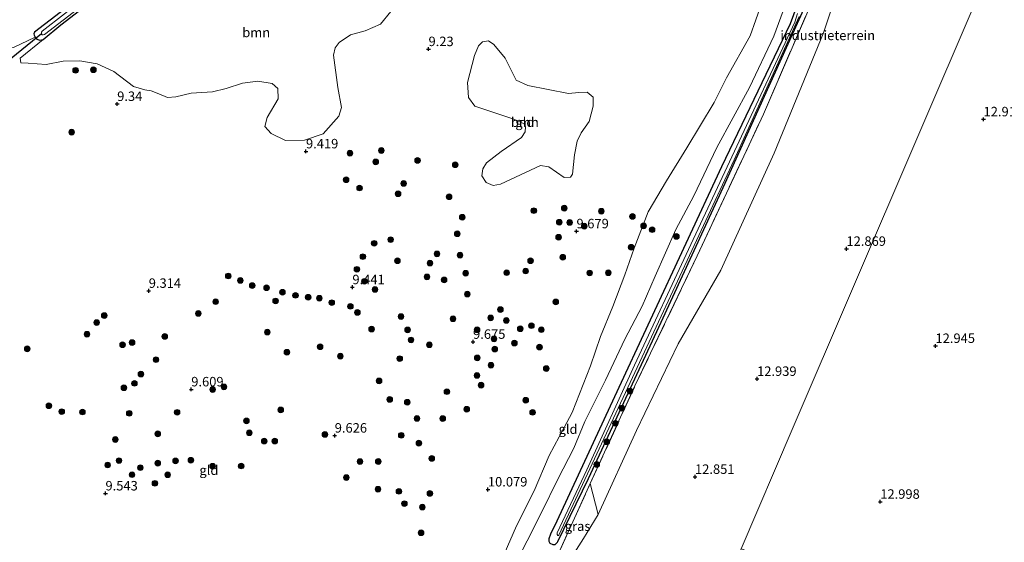
# Model space of a CAD drawing. Units: metres. Extents: x 179996 to 190010, y 431248 to 437501.
# Drawn here: x 182766 to 183026, y 431514 to 431652 of the extents above; entities that cross this region are included whole.
import ezdxf
from ezdxf.enums import TextEntityAlignment as Align

# ---------------------------------------------------------------- set-up
doc = ezdxf.new("R2010")
doc.units = ezdxf.units.M
doc.linetypes.add('IE-TERREINAFSCHEIDING', pattern=[10, 8, -2])
doc.layers.get('0').update_dxf_attribs({"lineweight": 25})
for name, color, linetype, lineweight in [('B-ME-GR-BOOM-GV-B6', 93, 'Continuous', 18), ('B-ME-GR-BOOM-S-B1', 93, 'Continuous', 18), ('B-ME-GW-KRUINLIJN-L-B1', 93, 'Continuous', 18), ('B-ME-GW-TEENLIJN-L-B1', 93, 'Continuous', 18), ('B-ME-IE-GRASLAND-GV-B6', 93, 'Continuous', 18), ('B-ME-IE-GRONDWERKLIJN-GROND_INGERICHT-GV-B6', 253, 'Continuous', 18), ('B-ME-IE-HULPGEOMETRIE-L-B1', 53, 'Continuous', 18), ('B-ME-IE-TERREINAFSCHEIDING-RASTERHEKWERK-L-B1', 8, 'IE-TERREINAFSCHEIDING', 18), ('B-ME-OG-WATER-GV-B6', 153, 'Continuous', 18)]:
    doc.layers.add(name, color=color, linetype=linetype, lineweight=lineweight)
for name, color, linetype in [('B-ME-GW-HOOGTEPUNT-S-B1', 10, 'Continuous'), ('B-ME-GW-INSTEEKWATERGANG-L-B1', 10, 'Continuous'), ('B-ME-KW-DUIKER-L-B1', 10, 'Continuous')]:
    doc.layers.add(name, color=color, linetype=linetype)
doc.styles.add('NLCS-ISO', font='NLCS-ISO.TTF')

# ---------------------------------------------------------------- blocks, each defined once
blk = doc.blocks.new('hoogtepunt')
for p, q in [((-0.5, 0), (0.5, 0)), ((0, 0.5), (0, -0.5))]:
    blk.add_line(p, q)
blk = doc.blocks.new('boom')
h = blk.add_hatch(color=256)
edge = h.paths.add_edge_path()
edge.add_arc((0, 0), 0.75, 0, 360)
blk.add_circle((0, 0), 0.75)

msp = doc.modelspace()

# ---------------------------------------------------------------- linework, layer by layer
at = {"layer": 'B-ME-GR-BOOM-GV-B6'}
for points in [[(182808.452, 431678.216, 9.485), (182770.142, 431648.737, 9.459), (182769.933, 431648.331, 9.446), (182770.009, 431647.946, 9.455), (182770.281, 431647.4, 9.441), (182764.609, 431644.712, 9.323), (182761.746, 431644.379, 9.368), (182759.05, 431645.04, 9.413), (182756.48, 431646.828, 9.407), (182749.652, 431653.018, 9.29)], [(182850.33, 431626.62, 9.371), (182846.255, 431621.963, 9.338), (182841.262, 431620.247, 9.482), (182836.255, 431620.156, 9.435), (182832.537, 431622.045, 9.456), (182830.857, 431623.911, 9.465), (182831.473, 431626.285, 9.371), (182834.372, 431631.186, 9.278), (182834.235, 431633.886, 9.236), (182832.742, 431635.175, 9.211), (182829.03, 431635.811, 9.219), (182824.991, 431635.295, 9.202), (182820.666, 431633.861, 9.236), (182817.032, 431632.976, 9.321), (182811.402, 431632.65, 9.278), (182807.381, 431631.702, 9.291), (182805.153, 431631.509, 9.211), (182802.872, 431632.524, 9.223), (182800.902, 431633.259, 9.227), (182799.181, 431633.52, 9.261), (182796.212, 431634.382, 9.308), (182791.031, 431638.345, 9.384), (182786.607, 431640.423, 9.274), (182782.109, 431641.181, 9.244), (182777.701, 431641.148, 9.274), (182773.208, 431640.254, 9.244), (182768.441, 431640.557, 9.186), (182766.488, 431640.643, 9.194), (182766.311, 431641.894, 9.194), (182772.434, 431646.799, 9.406), (182777.106, 431650.674, 9.155), (182813.478, 431678.685, 9.206)], [(182981.384, 431658.445, 12.686), (182978.069, 431648.573, 12.631), (182965.113, 431616.838, 12.682), (182951.061, 431585.995, 12.86), (182939.804, 431566.573, 12.627), (182928.824, 431543.703, 12.718), (182918.707, 431521.547, 12.051), (182916.619, 431529.719, 11.23), (182928.397, 431555.468, 11.298), (182944.802, 431589.789, 11.21), (182962.272, 431627.17, 11.135), (182976.501, 431660.173, 11.096)], [(182864.015, 431654.218, 9.223), (182861.361, 431650.89, 9.287), (182857.311, 431649.065, 9.219), (182853.402, 431648.082, 9.388), (182850.417, 431646.048, 9.414), (182849.386, 431644.597, 9.397), (182848.917, 431642.697, 9.38), (182850.122, 431634.198, 9.359), (182851.04, 431628.904, 9.422), (182850.33, 431626.62, 9.371)], [(182889.304, 431614.307, 9.21), (182893.136, 431617.3, 9.337), (182898.448, 431621.023, 9.299), (182899.443, 431622.454, 9.346), (182899.563, 431623.822, 9.337), (182899.215, 431624.571, 9.346), (182896.479, 431625.789, 9.359), (182886.17, 431629.27, 9.253), (182884.5, 431631.561, 9.278), (182884.236, 431635.522, 9.253), (182886.103, 431642.607, 9.312), (182887.14, 431645.155, 9.291), (182888.179, 431646.237, 9.257), (182889.816, 431646.491, 9.295), (182891.192, 431645.514, 9.299), (182894.17, 431641.93, 9.342), (182897.111, 431636.068, 9.295), (182900.183, 431634.654, 9.329), (182910.861, 431632.555, 9.346), (182913.622, 431632.887, 9.321), (182915.826, 431632.904, 9.359), (182917.338, 431631.579, 9.384), (182917.395, 431629.209, 9.38), (182916.36, 431625.194, 9.363), (182914.215, 431622.227, 9.38), (182913.162, 431620.019, 9.367), (182912.433, 431616.398, 9.376), (182911.973, 431611.288, 9.414), (182911.418, 431610.483, 9.384), (182909.694, 431610.439, 9.401), (182905.68, 431613.245, 9.308), (182903.468, 431613.597, 9.342), (182892.932, 431608.689, 9.393), (182891.02, 431608.337, 9.38), (182889.187, 431609.121, 9.291), (182888.018, 431610.859, 9.261), (182888.34, 431612.683, 9.24), (182889.304, 431614.307, 9.21)]]:
    msp.add_polyline3d(points, dxfattribs=at)
at = {"layer": 'B-ME-GW-INSTEEKWATERGANG-L-B1'}
for points in [[(182848.9, 431709.323, 9.436), (182821.365, 431688.147, 9.469), (182808.452, 431678.216, 9.485), (182770.142, 431648.737, 9.459), (182769.933, 431648.331, 9.446), (182770.009, 431647.946, 9.455), (182770.281, 431647.4, 9.441), (182770.76, 431646.922, 9.428), (182771.506, 431646.643, 9.415), (182772.434, 431646.799, 9.406), (182777.106, 431650.674, 9.155), (182813.478, 431678.685, 9.206), (182824.051, 431686.828, 9.221), (182843.896, 431702.043, 9.291)], [(182908.095, 431514.466, 10.951), (182916.149, 431531.037, 10.907), (182935.318, 431572.29, 11.135), (182952.174, 431608.936, 11.096), (182972.951, 431654.82, 10.99), (182973.52, 431657.008, 10.973), (182973.691, 431662.201, 10.667)], [(182971.02, 431655.728, 10.691), (182969.262, 431650.932, 10.713), (182951.204, 431613.282, 10.968), (182922.97, 431552.626, 11.166), (182907.819, 431519.793, 11.043), (182906.141, 431516.423, 10.995), (182905.719, 431515.139, 10.951), (182905.727, 431514.52, 10.937), (182905.982, 431514.026, 10.959), (182906.723, 431513.657, 10.959), (182907.391, 431513.635, 10.946), (182908.004, 431514.279, 10.951), (182908.095, 431514.466, 10.951)]]:
    msp.add_polyline3d(points, dxfattribs=at)
at = {"layer": 'B-ME-GW-KRUINLIJN-L-B1'}
for points in [[(182951.061, 431585.995, 12.86), (182965.113, 431616.838, 12.682), (182978.069, 431648.573, 12.631), (182981.384, 431658.445, 12.686), (182983.055, 431672.066, 12.788), (182984.887, 431703.29, 12.618), (182986.487, 431736.419, 12.788), (182989.203, 431771.368, 12.889), (182989.944, 431791.326, 12.72), (182990.52, 431793.376, 12.703), (182991.921, 431794.834, 12.686), (182993.864, 431795.879, 12.682), (182996.071, 431796.2, 12.686), (182997.692, 431795.91, 12.686), (183001.605, 431793.96, 12.677), (183004.259, 431791.79, 12.635), (183007.757, 431788.778, 12.636)], [(182967.03, 431671.303, 9.715), (182968.217, 431665.986, 10.104), (182968.476, 431661.813, 10.346), (182967.465, 431654.339, 10.541), (182964.989, 431647.657, 10.638), (182958.612, 431634.125, 10.681), (182949.966, 431618.307, 10.774), (182943.904, 431605.593, 10.803), (182939.127, 431596.69, 10.954)], [(182939.127, 431596.69, 10.954), (182933.752, 431584.428, 10.989), (182930.324, 431576.508, 10.984), (182925.769, 431567.79, 11.026), (182920.595, 431556.956, 11.021), (182915.182, 431546.102, 10.895), (182912.28, 431539.07, 10.814), (182908.049, 431530.882, 10.821), (182903.799, 431522.095, 10.812), (182899.986, 431514.595, 10.83), (182896.974, 431508.737, 10.758), (182893.703, 431503.329, 10.681), (182890.915, 431498.59, 10.521), (182886.463, 431493.891, 10.414), (182881.689, 431491.197, 10.348), (182878.695, 431488.312, 10.283), (182876.129, 431484.227, 10.316), (182875.518, 431480.759, 10.404), (182875.158, 431477.121, 10.467), (182874.364, 431474.197, 10.434), (182873.141, 431472.776, 10.423), (182870.037, 431471.288, 10.405)], [(182951.061, 431585.995, 12.86), (182939.804, 431566.573, 12.627), (182928.824, 431543.703, 12.718), (182918.707, 431521.547, 12.051), (182914.813, 431515.278, 11.937), (182911.319, 431509.708, 11.951), (182909.336, 431507.277, 11.645)]]:
    msp.add_polyline3d(points, dxfattribs=at)
at = {"layer": 'B-ME-GW-TEENLIJN-L-B1'}
for points in [[(182931.906, 431601.374, 9.805), (182936.732, 431609.524, 9.94), (182942.108, 431618.267, 9.893), (182949.31, 431630.228, 9.944), (182952.491, 431636.722, 9.893), (182958.751, 431647.816, 9.957), (182961.791, 431656.216, 9.881), (182963.612, 431662.46, 9.8), (182965.333, 431668.094, 9.732), (182967.03, 431671.303, 9.715)], [(182931.906, 431601.374, 9.805), (182928.206, 431591.792, 10.002), (182925.713, 431584.729, 10.075), (182922.529, 431576.386, 10.156), (182919.289, 431568.549, 10.303), (182916.708, 431560.814, 10.503), (182911.807, 431548.501, 10.533), (182908.443, 431542.098, 10.419), (182905.816, 431537.124, 10.338), (182901.791, 431527.85, 10.405), (182897.208, 431518.582, 10.508), (182893.88, 431511.144, 10.454), (182890.424, 431503.977, 10.387), (182884.7, 431497.081, 10.298), (182881.282, 431494.79, 10.249), (182875.633, 431491.362, 10.112), (182872.946, 431488.105, 10.047), (182870.325, 431483.152, 10.061), (182869.033, 431480.658, 10.033)]]:
    msp.add_polyline3d(points, dxfattribs=at)
at = {"layer": 'B-ME-IE-GRASLAND-GV-B6'}
for points in [[(182825.152, 431690.207, 8.645), (182772.156, 431649.054, 9.023), (182771.956, 431648.79, 9.023), (182771.996, 431648.301, 9.028), (182772.187, 431648.047, 9.032), (182772.441, 431648.008, 9.032), (182772.76, 431648.109, 9.023), (182864.669, 431718.783, 8.878)], [(182813.478, 431678.685, 9.206), (182777.106, 431650.674, 9.155), (182772.434, 431646.799, 9.406), (182771.506, 431646.643, 9.415), (182770.76, 431646.922, 9.428), (182770.281, 431647.4, 9.441), (182770.009, 431647.946, 9.455), (182769.933, 431648.331, 9.446), (182770.142, 431648.737, 9.459), (182808.452, 431678.216, 9.485)], [(182972.951, 431654.82, 10.99), (182952.174, 431608.936, 11.096), (182935.318, 431572.29, 11.135), (182916.149, 431531.037, 10.907), (182908.095, 431514.466, 10.951), (182908.004, 431514.279, 10.951), (182907.391, 431513.635, 10.946), (182906.723, 431513.657, 10.959), (182905.982, 431514.026, 10.959), (182905.727, 431514.52, 10.937), (182905.719, 431515.139, 10.951), (182906.141, 431516.423, 10.995), (182907.819, 431519.793, 11.043), (182922.97, 431552.626, 11.166), (182951.204, 431613.282, 10.968), (182969.262, 431650.932, 10.713), (182971.02, 431655.728, 10.691)], [(182971.24, 431653.657, 10.471), (182970.511, 431651.36, 10.374), (182943.161, 431592.79, 10.348), (182928.251, 431560.974, 10.867), (182915.719, 431533.398, 10.335), (182907.855, 431516.762, 10.37), (182907.856, 431516.32, 10.365), (182908.053, 431516.032, 10.37), (182908.213, 431516.01, 10.383), (182908.317, 431516.149, 10.365), (182937.145, 431577.852, 10.511), (182954.501, 431615.103, 10.48), (182971.664, 431652.851, 10.374)], [(182918.707, 431521.547, 12.051), (182914.813, 431515.278, 11.937), (182911.319, 431509.708, 11.951), (182909.336, 431507.277, 11.645), (182908.994, 431509.148, 11.809), (182907.847, 431510.54, 11.179), (182916.619, 431529.719, 11.23), (182918.707, 431521.547, 12.051)]]:
    msp.add_polyline3d(points, dxfattribs=at)
at = {"layer": 'B-ME-IE-GRONDWERKLIJN-GROND_INGERICHT-GV-B6'}
for points in [[(183035.308, 431696.741, 12.775), (182969.848, 431544.008, 13.098), (182956.348, 431512.508, 12.693)], [(183029.275, 431477.605, 12.722), (183016.588, 431485.72, 13.407), (183002.108, 431496.077, 13.676), (182984.4, 431507.717, 13.385), (182977.508, 431510.253, 13.165), (182973.749, 431510.932, 12.84), (182972.438, 431510.44, 12.488), (182971.365, 431509.132, 12.4), (182969.839, 431507.919, 12.347), (182969.524, 431508.03, 12.237), (182965.918, 431509.087, 12.303), (182956.348, 431512.508, 12.693), (182969.848, 431544.008, 13.098), (183035.308, 431696.741, 12.775)], [(182976.501, 431660.173, 11.096), (182962.272, 431627.17, 11.135), (182944.802, 431589.789, 11.21), (182928.397, 431555.468, 11.298), (182916.619, 431529.719, 11.23), (182907.847, 431510.54, 11.179)], [(182911.319, 431509.708, 11.951), (182914.813, 431515.278, 11.937), (182918.707, 431521.547, 12.051), (182928.824, 431543.703, 12.718), (182939.804, 431566.573, 12.627), (182951.061, 431585.995, 12.86), (182965.113, 431616.838, 12.682), (182978.069, 431648.573, 12.631), (182981.384, 431658.445, 12.686)], [(182961.791, 431656.216, 9.881), (182958.751, 431647.816, 9.957), (182952.491, 431636.722, 9.893), (182949.31, 431630.228, 9.944), (182942.108, 431618.267, 9.893), (182936.732, 431609.524, 9.94), (182931.906, 431601.374, 9.805), (182928.206, 431591.792, 10.002), (182925.713, 431584.729, 10.075), (182922.529, 431576.386, 10.156), (182919.289, 431568.549, 10.303), (182916.708, 431560.814, 10.503), (182911.807, 431548.501, 10.533), (182908.443, 431542.098, 10.419), (182905.816, 431537.124, 10.338), (182901.791, 431527.85, 10.405), (182897.208, 431518.582, 10.508), (182893.88, 431511.144, 10.454)], [(182893.88, 431511.144, 10.454), (182897.208, 431518.582, 10.508), (182901.791, 431527.85, 10.405), (182905.816, 431537.124, 10.338), (182908.443, 431542.098, 10.419), (182911.807, 431548.501, 10.533), (182916.708, 431560.814, 10.503), (182919.289, 431568.549, 10.303), (182922.529, 431576.386, 10.156), (182925.713, 431584.729, 10.075), (182928.206, 431591.792, 10.002), (182931.906, 431601.374, 9.805), (182936.732, 431609.524, 9.94), (182942.108, 431618.267, 9.893), (182949.31, 431630.228, 9.944), (182952.491, 431636.722, 9.893), (182958.751, 431647.816, 9.957), (182961.791, 431656.216, 9.881)], [(182971.02, 431655.728, 10.691), (182969.262, 431650.932, 10.713), (182951.204, 431613.282, 10.968), (182922.97, 431552.626, 11.166), (182907.819, 431519.793, 11.043), (182906.141, 431516.423, 10.995), (182905.719, 431515.139, 10.951), (182905.727, 431514.52, 10.937), (182905.982, 431514.026, 10.959), (182906.723, 431513.657, 10.959), (182907.391, 431513.635, 10.946)], [(182764.609, 431644.712, 9.323), (182770.281, 431647.4, 9.441), (182770.76, 431646.922, 9.428), (182771.506, 431646.643, 9.415), (182772.434, 431646.799, 9.406), (182766.311, 431641.894, 9.194), (182766.488, 431640.643, 9.194), (182768.441, 431640.557, 9.186), (182773.208, 431640.254, 9.244), (182777.701, 431641.148, 9.274), (182782.109, 431641.181, 9.244), (182786.607, 431640.423, 9.274), (182791.031, 431638.345, 9.384), (182796.212, 431634.382, 9.308), (182799.181, 431633.52, 9.261), (182800.902, 431633.259, 9.227), (182802.872, 431632.524, 9.223), (182805.153, 431631.509, 9.211), (182807.381, 431631.702, 9.291), (182811.402, 431632.65, 9.278), (182817.032, 431632.976, 9.321), (182820.666, 431633.861, 9.236), (182824.991, 431635.295, 9.202), (182829.03, 431635.811, 9.219), (182832.742, 431635.175, 9.211), (182834.235, 431633.886, 9.236), (182834.372, 431631.186, 9.278), (182831.473, 431626.285, 9.371), (182830.857, 431623.911, 9.465), (182832.537, 431622.045, 9.456), (182836.255, 431620.156, 9.435), (182841.262, 431620.247, 9.482), (182846.255, 431621.963, 9.338), (182850.33, 431626.62, 9.371), (182851.04, 431628.904, 9.422), (182850.122, 431634.198, 9.359), (182848.917, 431642.697, 9.38), (182849.386, 431644.597, 9.397), (182850.417, 431646.048, 9.414), (182853.402, 431648.082, 9.388), (182857.311, 431649.065, 9.219), (182861.361, 431650.89, 9.287), (182864.015, 431654.218, 9.223)], [(182896.974, 431508.737, 10.758), (182899.986, 431514.595, 10.83), (182903.799, 431522.095, 10.812), (182908.049, 431530.882, 10.821), (182912.28, 431539.07, 10.814), (182915.182, 431546.102, 10.895), (182920.595, 431556.956, 11.021), (182925.769, 431567.79, 11.026), (182930.324, 431576.508, 10.984), (182933.752, 431584.428, 10.989), (182939.127, 431596.69, 10.954), (182943.904, 431605.593, 10.803), (182949.966, 431618.307, 10.774), (182958.612, 431634.125, 10.681), (182964.989, 431647.657, 10.638), (182967.465, 431654.339, 10.541)], [(182907.391, 431513.635, 10.946), (182908.004, 431514.279, 10.951), (182908.095, 431514.466, 10.951), (182916.149, 431531.037, 10.907), (182935.318, 431572.29, 11.135), (182952.174, 431608.936, 11.096), (182972.951, 431654.82, 10.99)], [(182967.465, 431654.339, 10.541), (182964.989, 431647.657, 10.638), (182958.612, 431634.125, 10.681), (182949.966, 431618.307, 10.774), (182943.904, 431605.593, 10.803), (182939.127, 431596.69, 10.954)], [(182889.304, 431614.307, 9.21), (182888.34, 431612.683, 9.24), (182888.018, 431610.859, 9.261), (182889.187, 431609.121, 9.291), (182891.02, 431608.337, 9.38), (182892.932, 431608.689, 9.393), (182903.468, 431613.597, 9.342), (182905.68, 431613.245, 9.308), (182909.694, 431610.439, 9.401), (182911.418, 431610.483, 9.384), (182911.973, 431611.288, 9.414), (182912.433, 431616.398, 9.376), (182913.162, 431620.019, 9.367), (182914.215, 431622.227, 9.38), (182916.36, 431625.194, 9.363), (182917.395, 431629.209, 9.38), (182917.338, 431631.579, 9.384), (182915.826, 431632.904, 9.359), (182913.622, 431632.887, 9.321), (182910.861, 431632.555, 9.346), (182900.183, 431634.654, 9.329), (182897.111, 431636.068, 9.295), (182894.17, 431641.93, 9.342), (182891.192, 431645.514, 9.299), (182889.816, 431646.491, 9.295), (182888.179, 431646.237, 9.257), (182887.14, 431645.155, 9.291), (182886.103, 431642.607, 9.312), (182884.236, 431635.522, 9.253), (182884.5, 431631.561, 9.278), (182886.17, 431629.27, 9.253), (182896.479, 431625.789, 9.359), (182899.215, 431624.571, 9.346), (182899.563, 431623.822, 9.337), (182899.443, 431622.454, 9.346), (182898.448, 431621.023, 9.299), (182893.136, 431617.3, 9.337), (182889.304, 431614.307, 9.21)], [(182939.127, 431596.69, 10.954), (182933.752, 431584.428, 10.989), (182930.324, 431576.508, 10.984), (182925.769, 431567.79, 11.026), (182920.595, 431556.956, 11.021), (182915.182, 431546.102, 10.895), (182912.28, 431539.07, 10.814), (182908.049, 431530.882, 10.821), (182903.799, 431522.095, 10.812), (182899.986, 431514.595, 10.83), (182896.974, 431508.737, 10.758)]]:
    msp.add_polyline3d(points, dxfattribs=at)
at = {"layer": 'B-ME-IE-HULPGEOMETRIE-L-B1'}
msp.add_polyline3d([(183037.981, 431707.219, 12.8), (183024.934, 431712.457, 13.007), (183020.576, 431702.646, 12.95), (183035.308, 431696.741, 12.775), (182969.848, 431544.008, 13.098), (182956.348, 431512.508, 12.693), (182954.103, 431507.63, 8.4), (182946.392, 431489.673, 8.259), (182945.914, 431488.533, 8.137), (182945.607, 431487.845, 8.137), (182941.767, 431478.902, 8.137), (182938.712, 431471.79, 8.137), (182937.38, 431468.687, 8.137), (182933.968, 431460.742, 8.137), (182933.591, 431459.866, 8.367), (182928.91, 431448.962, 8.442), (182928.42, 431447.821, 8.951), (182926.356, 431443.014, 8.971), (182925.253, 431440.447, 8.363), (182868.2, 431307.58, 8.51), (182867.097, 431305.013, 8.137), (182860.572, 431289.817, 8.137)], dxfattribs=at)
at = {"layer": 'B-ME-IE-TERREINAFSCHEIDING-RASTERHEKWERK-L-B1'}
msp.add_polyline3d([(182907.847, 431510.54, 11.179), (182916.619, 431529.719, 11.23), (182928.397, 431555.468, 11.298), (182944.802, 431589.789, 11.21), (182962.272, 431627.17, 11.135), (182976.501, 431660.173, 11.096), (182976.724, 431662.161, 11.065), (182976.849, 431665.208, 10.999), (182979.361, 431694.706, 11.311), (182981.148, 431719.139, 11.562), (182983.929, 431753.111, 12.103)], dxfattribs=at)
at = {"layer": 'B-ME-KW-DUIKER-L-B1'}
msp.add_line((182771.996, 431648.301, 9.028), (182762.967, 431641.041, 8.649), dxfattribs=at)
at = {"layer": 'B-ME-OG-WATER-GV-B6'}
for points in [[(182864.669, 431718.783, 8.878), (182772.76, 431648.109, 9.023), (182772.441, 431648.008, 9.032), (182772.187, 431648.047, 9.032), (182771.996, 431648.301, 9.028), (182771.956, 431648.79, 9.023), (182772.156, 431649.054, 9.023), (182825.152, 431690.207, 8.645)], [(182971.664, 431652.851, 10.374), (182954.501, 431615.103, 10.48), (182937.145, 431577.852, 10.511), (182908.317, 431516.149, 10.365), (182908.213, 431516.01, 10.383), (182908.053, 431516.032, 10.37), (182907.856, 431516.32, 10.365), (182907.855, 431516.762, 10.37), (182915.719, 431533.398, 10.335), (182928.251, 431560.974, 10.867), (182943.161, 431592.79, 10.348), (182970.511, 431651.36, 10.374), (182971.24, 431653.657, 10.471)]]:
    msp.add_polyline3d(points, dxfattribs=at)

# ---------------------------------------------------------------- block references
at = {"layer": 'B-ME-GR-BOOM-S-B1', "rotation": 90}
for p in [(182780.952, 431638.688, 9.405), (182785.651, 431638.85, 9.394), (182779.917, 431622.385, 9.293), (182853.278, 431616.848, 9.461), (182861.544, 431617.55, 9.438), (182860.075, 431614.552, 9.461), (182871.083, 431614.934, 9.48), (182881.016, 431613.778, 9.472), (182852.27, 431609.846, 9.55), (182867.429, 431608.875, 9.312), (182855.795, 431607.659, 9.517), (182865.952, 431606.158, 9.331), (182879.411, 431605.343, 9.528), (182901.738, 431601.687, 9.716), (182909.766, 431602.349, 9.679), (182919.534, 431601.527, 9.695), (182882.878, 431599.957, 9.486), (182908.435, 431598.653, 9.598), (182911.187, 431598.586, 9.6), (182927.738, 431600.155, 9.744), (182881.551, 431595.585, 9.563), (182915.035, 431597.604, 9.574), (182930.668, 431597.681, 10.078), (182932.923, 431596.67, 10.262), (182859.655, 431593.082, 9.531), (182863.997, 431594.044, 9.634), (182908.274, 431594.671, 9.609), (182939.327, 431594.881, 10.94), (182876.214, 431590.285, 9.556), (182927.393, 431592.036, 9.998), (182856.679, 431589.563, 9.578), (182865.797, 431588.471, 9.522), (182874.362, 431587.866, 9.551), (182882.288, 431589.956, 9.609), (182900.875, 431588.484, 9.737), (182909.376, 431589.398, 9.667), (182855.107, 431586.224, 9.568), (182883.778, 431585.194, 9.584), (182894.585, 431585.338, 9.607), (182899.587, 431585.776, 9.677), (182916.462, 431585.266, 9.814), (182921.369, 431585.314, 9.931), (182821.198, 431584.462, 9.466), (182824.386, 431583.308, 9.433), (182857.08, 431583.065, 9.573), (182873.579, 431584.213, 9.635), (182878.092, 431583.425, 9.621), (182827.508, 431581.941, 9.419), (182831.286, 431581.353, 9.433), (182835.489, 431580.17, 9.401), (182859.872, 431580.914, 9.531), (182884.208, 431579.705, 9.612), (182817.875, 431577.686, 9.544), (182833.677, 431577.881, 9.401), (182838.92, 431579.361, 9.373), (182842.259, 431578.86, 9.396), (182845.21, 431578.615, 9.415), (182848.483, 431577.436, 9.443), (182907.529, 431577.634, 9.88), (182813.304, 431574.6, 9.469), (182853.398, 431576.456, 9.517), (182855.245, 431574.871, 9.522), (182892.937, 431575.611, 9.733), (182786.523, 431572.177, 9.486), (182788.504, 431574.021, 9.486), (182866.73, 431573.759, 9.531), (182880.435, 431573.185, 9.618), (182890.359, 431573.411, 9.749), (182894.488, 431572.74, 9.803), (182831.491, 431569.662, 9.535), (182858.972, 431570.475, 9.462), (182868.459, 431570.255, 9.61), (182886.776, 431570.282, 9.735), (182898.158, 431570.555, 9.821), (182901.105, 431571.361, 9.803), (182903.721, 431570.31, 9.849), (182783.961, 431569.11, 9.532), (182795.847, 431566.9, 9.481), (182804.47, 431568.522, 9.467), (182869.374, 431567.597, 9.609), (182891.242, 431567.878, 9.81), (182896.617, 431566.782, 9.824), (182768.206, 431565.262, 9.73), (182793.324, 431566.338, 9.467), (182836.662, 431564.365, 9.502), (182845.417, 431565.807, 9.42), (182874.204, 431566.318, 9.653), (182891.449, 431565.183, 9.824), (182903.232, 431565.706, 9.947), (182802.147, 431562.402, 9.504), (182850.745, 431563.328, 9.451), (182866.39, 431562.679, 9.614), (182886.835, 431562.879, 9.758), (182890.442, 431560.946, 9.842), (182905.014, 431560.063, 10.064), (182798.173, 431558.599, 9.523), (182860.949, 431556.806, 9.633), (182886.756, 431558.244, 9.807), (182793.701, 431554.994, 9.481), (182796.476, 431556.156, 9.507), (182817.084, 431554.513, 9.595), (182820.07, 431555.214, 9.595), (182878.84, 431553.961, 9.695), (182887.841, 431555.678, 9.821), (182927.1, 431554.087, 11.11), (182863.754, 431551.924, 9.586), (182868.372, 431551.174, 9.602), (182899.612, 431551.709, 10.143), (182773.907, 431550.263, 9.537), (182777.299, 431548.698, 9.593), (182782.767, 431548.599, 9.602), (182835.028, 431549.159, 9.579), (182884.049, 431549.327, 9.742), (182924.972, 431549.601, 11.149), (182795.103, 431548.255, 9.518), (182807.719, 431548.526, 9.544), (182825.995, 431546.263, 9.63), (182870.942, 431546.9, 9.618), (182877.734, 431546.865, 9.935), (182901.413, 431548.506, 10.243), (182923.229, 431545.614, 11.161), (182791.425, 431541.358, 9.556), (182802.619, 431542.852, 9.565), (182826.743, 431543.124, 9.658), (182830.667, 431540.931, 9.705), (182833.466, 431540.943, 9.702), (182846.67, 431542.689, 9.686), (182866.796, 431542.451, 9.602), (182871.435, 431540.39, 9.6), (182920.957, 431540.739, 11.154), (182792.387, 431535.778, 9.553), (182807.304, 431535.722, 9.758), (182811.34, 431535.895, 9.688), (182874.851, 431536.371, 9.889), (182789.407, 431534.632, 9.579), (182798.022, 431533.927, 9.607), (182802.623, 431535.116, 9.626), (182817.074, 431534.294, 9.653), (182824.597, 431534.363, 9.63), (182855.911, 431535.528, 9.7), (182860.741, 431535.552, 9.712), (182918.342, 431534.758, 11.101), (182795.83, 431532.077, 9.618), (182805.237, 431532.063, 9.646), (182852.323, 431531.305, 9.719), (182801.871, 431529.8, 9.598), (182860.664, 431528.237, 9.805), (182866.18, 431527.681, 9.81), (182874.332, 431527.14, 9.903), (182867.621, 431524.448, 9.847), (182872.356, 431523.546, 9.908), (182872.018, 431516.753, 9.97)]:
    msp.add_blockref('boom', p, dxfattribs=at)
at = {"layer": 'B-ME-GW-HOOGTEPUNT-S-B1', "rotation": 90}
for p in [(182873.982, 431644.288, 9.23), (182873.982, 431644.288, 9.23), (182791.919, 431629.825, 9.34), (182791.919, 431629.825, 9.34), (183020.281, 431625.778, 12.91), (183020.281, 431625.778, 12.91), (182841.683, 431617.328, 9.419), (182841.683, 431617.328, 9.419), (182912.983, 431596.254, 9.679), (182912.983, 431596.254, 9.679), (182984.139, 431591.633, 12.869), (182984.139, 431591.633, 12.869), (182800.24, 431580.554, 9.314), (182800.24, 431580.554, 9.314), (182853.921, 431581.514, 9.441), (182853.921, 431581.514, 9.441), (182885.726, 431567.117, 9.675), (182885.726, 431567.117, 9.675), (183007.61, 431566.028, 12.945), (183007.61, 431566.028, 12.945), (182960.585, 431557.341, 12.939), (182960.585, 431557.341, 12.939), (182811.444, 431554.575, 9.609), (182811.444, 431554.575, 9.609), (182849.263, 431542.39, 9.626), (182849.263, 431542.39, 9.626), (182944.227, 431531.512, 12.851), (182944.227, 431531.512, 12.851), (182889.634, 431528.183, 10.079), (182889.634, 431528.183, 10.079), (182788.832, 431527.138, 9.543), (182788.832, 431527.138, 9.543), (182993.061, 431524.945, 12.998), (182993.061, 431524.945, 12.998)]:
    msp.add_blockref('hoogtepunt', p, dxfattribs=at)

# ---------------------------------------------------------------- texts
at = {"layer": 'B-ME-GR-BOOM-GV-B6', "ltscale": 0.2, "style": 'NLCS-ISO'}
for p in [(182828.5664, 431648.6759), (182899.3851, 431625.0078)]:
    msp.add_text('bmn', height=2.5, dxfattribs=at).set_placement(p, align=Align.MIDDLE_CENTER)
at = {"layer": 'B-ME-GW-HOOGTEPUNT-S-B1', "ltscale": 0.2, "style": 'NLCS-ISO'}
for s, p in [('9.23', (182873.982, 431644.288, 9.23)), ('9.23', (182873.982, 431644.288, 9.23)), ('9.34', (182791.919, 431629.825, 9.34)), ('9.34', (182791.919, 431629.825, 9.34)), ('12.91', (183020.281, 431625.778, 12.91)), ('12.91', (183020.281, 431625.778, 12.91)), ('9.419', (182841.683, 431617.328, 9.419)), ('9.419', (182841.683, 431617.328, 9.419)), ('9.679', (182912.983, 431596.254, 9.679)), ('9.679', (182912.983, 431596.254, 9.679)), ('12.869', (182984.139, 431591.633, 12.869)), ('12.869', (182984.139, 431591.633, 12.869)), ('9.314', (182800.24, 431580.554, 9.314)), ('9.314', (182800.24, 431580.554, 9.314)), ('9.441', (182853.921, 431581.514, 9.441)), ('9.441', (182853.921, 431581.514, 9.441)), ('9.675', (182885.726, 431567.117, 9.675)), ('9.675', (182885.726, 431567.117, 9.675)), ('12.945', (183007.61, 431566.028, 12.945)), ('12.945', (183007.61, 431566.028, 12.945)), ('12.939', (182960.585, 431557.341, 12.939)), ('12.939', (182960.585, 431557.341, 12.939)), ('9.609', (182811.444, 431554.575, 9.609)), ('9.609', (182811.444, 431554.575, 9.609)), ('9.626', (182849.263, 431542.39, 9.626)), ('9.626', (182849.263, 431542.39, 9.626)), ('12.851', (182944.227, 431531.512, 12.851)), ('12.851', (182944.227, 431531.512, 12.851)), ('10.079', (182889.634, 431528.183, 10.079)), ('10.079', (182889.634, 431528.183, 10.079)), ('9.543', (182788.832, 431527.138, 9.543)), ('9.543', (182788.832, 431527.138, 9.543)), ('12.998', (182993.061, 431524.945, 12.998)), ('12.998', (182993.061, 431524.945, 12.998))]:
    msp.add_text(s, height=2.5, dxfattribs=at).set_placement(p, align=Align.BOTTOM_LEFT)
at = {"layer": 'B-ME-IE-GRASLAND-GV-B6', "ltscale": 0.2, "style": 'NLCS-ISO'}
msp.add_text('gras', height=2.5, dxfattribs=at).set_placement((182913.277, 431518.498), align=Align.MIDDLE_CENTER)
at = {"layer": 'B-ME-IE-GRONDWERKLIJN-GROND_INGERICHT-GV-B6', "ltscale": 0.2, "style": 'NLCS-ISO'}
for s, p in [('industrieterrein', (182979.1996, 431647.8964)), ('gld', (182899.3851, 431625.0078)), ('gld', (182910.758, 431544.0854)), ('gld', (182816.097, 431533.2619))]:
    msp.add_text(s, height=2.5, dxfattribs=at).set_placement(p, align=Align.MIDDLE_CENTER)

doc.saveas('drawing.dxf')
